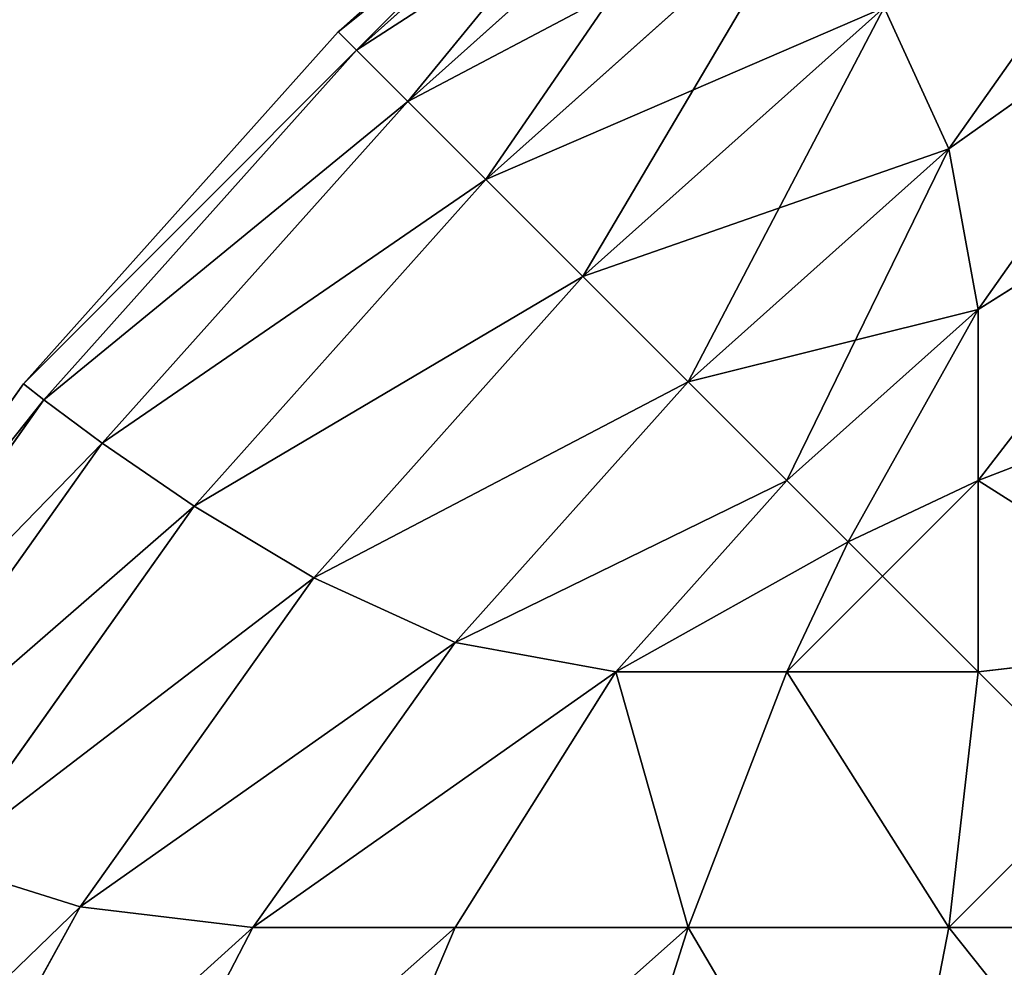
# Model space of a CAD drawing. Extents: x -7509 to 3982, y 423 to 6453.
# Drawn here: x 2584 to 2586, y 3048 to 3050 of the extents above; entities that cross this region are included whole.
import ezdxf

# ---------------------------------------------------------------- set-up
doc = ezdxf.new("R2010")
doc.units = 0
doc.header["$LTSCALE"] = 25.4
doc.layers.get('0').update_dxf_attribs({"color": 13, "linetype": 'CONTINUOUS'})

# ---------------------------------------------------------------- blocks, each defined once
blk = doc.blocks.new('GROUP_6')
at = {"color": 0}
for p, q in [((1395.7749, -54.1538, 2.8712), (1395.6212, -54.9442, 3.2067)), ((1395.7749, -54.1538, 2.8712), (1395.6212, -54.9442, 3.2067)), ((1395.7749, -54.1538, 1177.1288), (1395.6212, -54.9442, 1176.7933)), ((1395.7749, -54.1538, 1177.1288), (1395.6212, -54.9442, 1176.7933)), ((1396.4899, -54.1538, 3.5101), (1396.2402, -54.9442, 3.7598)), ((1396.4899, -54.1538, 3.5101), (1396.2402, -54.9442, 3.7598)), ((1396.4899, -54.1538, 1176.4899), (1396.2402, -54.9442, 1176.2402)), ((1396.4899, -54.1538, 1176.4899), (1396.2402, -54.9442, 1176.2402)), ((1397.1288, -54.1538, 4.2251), (1396.7933, -54.9442, 4.3788)), ((1397.1288, -54.1538, 4.2251), (1396.7933, -54.9442, 4.3788)), ((1397.1288, -54.1538, 1175.7749), (1396.7933, -54.9442, 1175.6212)), ((1397.1288, -54.1538, 1175.7749), (1396.7933, -54.9442, 1175.6212)), ((1397.6836, -54.1538, 5.007), (1397.2737, -54.9442, 5.0558)), ((1397.6836, -54.1538, 5.007), (1397.2737, -54.9442, 5.0558)), ((1397.6836, -54.1538, 1174.993), (1397.2737, -54.9442, 1174.9442)), ((1397.6836, -54.1538, 1174.993), (1397.2737, -54.9442, 1174.9442)), ((1397.6836, -54.993, 5.8462), (1398.1474, -54.1538, 5.8462)), ((1397.6836, -54.993, 5.8462), (1398.1474, -54.1538, 5.8462)), ((1398.1474, -54.1538, 1174.1538), (1397.6836, -54.993, 1174.1538)), ((1398.1474, -54.1538, 1174.1538), (1397.6836, -54.993, 1174.1538)), ((1395.6212, -54.9442, 3.2067), (1394.9442, -54.9442, 2.7263)), ((1395.6212, -54.9442, 3.2067), (1394.9442, -54.9442, 2.7263)), ((1394.9442, -54.9442, 1177.2737), (1395.6212, -54.9442, 1176.7933)), ((1394.9442, -54.9442, 1177.2737), (1395.6212, -54.9442, 1176.7933)), ((1395.6212, -54.9442, 3.2067), (1395.5514, -55.5514, 3.588)), ((1395.6212, -54.9442, 3.2067), (1395.5514, -55.5514, 3.588)), ((1395.6212, -54.9442, 1176.7933), (1395.5514, -55.5514, 1176.412)), ((1395.6212, -54.9442, 1176.7933), (1395.5514, -55.5514, 1176.412)), ((1396.2402, -54.9442, 3.7598), (1395.6212, -54.9442, 3.2067)), ((1396.2402, -54.9442, 3.7598), (1395.6212, -54.9442, 3.2067)), ((1395.6212, -54.9442, 1176.7933), (1396.2402, -54.9442, 1176.2402)), ((1395.6212, -54.9442, 1176.7933), (1396.2402, -54.9442, 1176.2402)), ((1396.2402, -54.9442, 3.7598), (1396.0059, -55.5514, 3.9941)), ((1396.2402, -54.9442, 3.7598), (1396.0059, -55.5514, 3.9941)), ((1396.2402, -54.9442, 1176.2402), (1396.0059, -55.5514, 1176.0059)), ((1396.2402, -54.9442, 1176.2402), (1396.0059, -55.5514, 1176.0059)), ((1396.7933, -54.9442, 4.3788), (1396.2402, -54.9442, 3.7598)), ((1396.7933, -54.9442, 4.3788), (1396.2402, -54.9442, 3.7598)), ((1396.2402, -54.9442, 1176.2402), (1396.7933, -54.9442, 1175.6212)), ((1396.2402, -54.9442, 1176.2402), (1396.7933, -54.9442, 1175.6212)), ((1396.7933, -54.9442, 4.3788), (1396.412, -55.5514, 4.4486)), ((1396.7933, -54.9442, 4.3788), (1396.412, -55.5514, 4.4486)), ((1396.7933, -54.9442, 1175.6212), (1396.412, -55.5514, 1175.5514)), ((1396.7933, -54.9442, 1175.6212), (1396.412, -55.5514, 1175.5514)), ((1396.7933, -55.6212, 5.0558), (1397.2737, -54.9442, 5.0558)), ((1397.2737, -54.9442, 5.0558), (1396.7933, -54.9442, 4.3788)), ((1397.2737, -54.9442, 5.0558), (1396.7933, -54.9442, 4.3788)), ((1396.7933, -55.6212, 5.0558), (1397.2737, -54.9442, 5.0558)), ((1397.2737, -54.9442, 1174.9442), (1396.7933, -55.6212, 1174.9442)), ((1397.2737, -54.9442, 1174.9442), (1396.7933, -55.6212, 1174.9442)), ((1396.7933, -54.9442, 1175.6212), (1397.2737, -54.9442, 1174.9442)), ((1396.7933, -54.9442, 1175.6212), (1397.2737, -54.9442, 1174.9442)), ((1397.6836, -54.993, 5.8462), (1397.2737, -54.9442, 5.0558)), ((1397.6836, -54.993, 5.8462), (1397.2737, -54.9442, 5.0558)), ((1397.6836, -54.993, 1174.1538), (1397.2737, -54.9442, 1174.9442)), ((1397.6836, -54.993, 1174.1538), (1397.2737, -54.9442, 1174.9442)), ((1397.1288, -55.7749, 5.8462), (1397.6836, -54.993, 5.8462)), ((1397.1288, -55.7749, 5.8462), (1397.6836, -54.993, 5.8462)), ((1397.6836, -54.993, 1174.1538), (1397.1288, -55.7749, 1174.1538)), ((1397.6836, -54.993, 1174.1538), (1397.1288, -55.7749, 1174.1538)), ((1398.0145, -55.0972, 6.7731), (1397.6836, -54.993, 5.8462)), ((1398.0145, -55.0972, 6.7731), (1397.6836, -54.993, 5.8462)), ((1398.0145, -55.0972, 1173.2269), (1397.6836, -54.993, 1174.1538)), ((1398.0145, -55.0972, 1173.2269), (1397.6836, -54.993, 1174.1538)), ((1397.413, -55.9451, 6.7731), (1398.0145, -55.0972, 6.7731)), ((1397.413, -55.9451, 6.7731), (1398.0145, -55.0972, 6.7731)), ((1398.0145, -55.0972, 1173.2269), (1397.413, -55.9451, 1173.2269)), ((1398.0145, -55.0972, 1173.2269), (1397.413, -55.9451, 1173.2269)), ((1397.6313, -56.0944, 7.7974), (1398.2611, -55.2067, 7.7974)), ((1397.6313, -56.0944, 7.7974), (1398.2611, -55.2067, 7.7974)), ((1398.2611, -55.2067, 1172.2026), (1397.6313, -56.0944, 1172.2026)), ((1398.2611, -55.2067, 1172.2026), (1397.6313, -56.0944, 1172.2026)), ((1397.77, -56.1972, 8.8839), (1398.4146, -55.2887, 8.8839)), ((1397.77, -56.1972, 8.8839), (1398.4146, -55.2887, 8.8839)), ((1398.4146, -55.2887, 1171.1161), (1397.77, -56.1972, 1171.1161)), ((1398.4146, -55.2887, 1171.1161), (1397.77, -56.1972, 1171.1161)), ((1398.4672, -55.3203, 1170), (1397.8183, -56.2349, 1170)), ((1397.8183, -56.2349, 10), (1398.4672, -55.3203, 10)), ((1397.8183, -56.2349, 10), (1398.4672, -55.3203, 10)), ((1398.4672, -55.3203, 1170), (1397.8183, -56.2349, 1170)), ((1394.9442, -55.6212, 3.2067), (1395.5514, -55.5514, 3.588)), ((1394.9442, -55.6212, 3.2067), (1395.5514, -55.5514, 3.588)), ((1394.9442, -55.6212, 1176.7933), (1395.5514, -55.5514, 1176.412)), ((1394.9442, -55.6212, 1176.7933), (1395.5514, -55.5514, 1176.412)), ((1395.5514, -55.5514, 3.588), (1395.5514, -56.0059, 3.9941)), ((1395.5514, -55.5514, 3.588), (1395.5514, -56.0059, 3.9941)), ((1396.0059, -55.5514, 3.9941), (1395.5514, -55.5514, 3.588)), ((1396.0059, -55.5514, 3.9941), (1395.5514, -55.5514, 3.588)), ((1395.5514, -56.0059, 1176.0059), (1395.5514, -55.5514, 1176.412)), ((1395.5514, -55.5514, 1176.412), (1396.0059, -55.5514, 1176.0059)), ((1395.5514, -56.0059, 1176.0059), (1395.5514, -55.5514, 1176.412)), ((1395.5514, -55.5514, 1176.412), (1396.0059, -55.5514, 1176.0059)), ((1396.0059, -55.5514, 3.9941), (1395.8602, -55.8602, 4.1398)), ((1396.0059, -55.5514, 3.9941), (1395.8602, -55.8602, 4.1398)), ((1396.0059, -55.5514, 1176.0059), (1395.8602, -55.8602, 1175.8602)), ((1396.0059, -55.5514, 1176.0059), (1395.8602, -55.8602, 1175.8602)), ((1396.0059, -56.0059, 4.4486), (1396.412, -55.5514, 4.4486)), ((1396.412, -55.5514, 4.4486), (1396.0059, -55.5514, 3.9941)), ((1396.0059, -56.0059, 4.4486), (1396.412, -55.5514, 4.4486)), ((1396.412, -55.5514, 4.4486), (1396.0059, -55.5514, 3.9941)), ((1396.412, -55.5514, 1175.5514), (1396.0059, -56.0059, 1175.5514)), ((1396.0059, -55.5514, 1176.0059), (1396.412, -55.5514, 1175.5514)), ((1396.412, -55.5514, 1175.5514), (1396.0059, -56.0059, 1175.5514)), ((1396.0059, -55.5514, 1176.0059), (1396.412, -55.5514, 1175.5514)), ((1396.7933, -55.6212, 5.0558), (1396.412, -55.5514, 4.4486)), ((1396.7933, -55.6212, 5.0558), (1396.412, -55.5514, 4.4486)), ((1396.7933, -55.6212, 1174.9442), (1396.412, -55.5514, 1175.5514)), ((1396.7933, -55.6212, 1174.9442), (1396.412, -55.5514, 1175.5514)), ((1396.2402, -56.2402, 5.0558), (1396.7933, -55.6212, 5.0558)), ((1396.2402, -56.2402, 5.0558), (1396.7933, -55.6212, 5.0558)), ((1396.7933, -55.6212, 1174.9442), (1396.2402, -56.2402, 1174.9442)), ((1396.7933, -55.6212, 1174.9442), (1396.2402, -56.2402, 1174.9442)), ((1397.1288, -55.7749, 5.8462), (1396.7933, -55.6212, 5.0558)), ((1397.1288, -55.7749, 5.8462), (1396.7933, -55.6212, 5.0558)), ((1397.1288, -55.7749, 1174.1538), (1396.7933, -55.6212, 1174.9442)), ((1397.1288, -55.7749, 1174.1538), (1396.7933, -55.6212, 1174.9442)), ((1396.4899, -56.4899, 5.8462), (1397.1288, -55.7749, 5.8462)), ((1396.4899, -56.4899, 5.8462), (1397.1288, -55.7749, 5.8462)), ((1397.1288, -55.7749, 1174.1538), (1396.4899, -56.4899, 1174.1538)), ((1397.1288, -55.7749, 1174.1538), (1396.4899, -56.4899, 1174.1538)), ((1397.413, -55.9451, 6.7731), (1397.1288, -55.7749, 5.8462)), ((1397.413, -55.9451, 6.7731), (1397.1288, -55.7749, 5.8462)), ((1397.413, -55.9451, 1173.2269), (1397.1288, -55.7749, 1174.1538)), ((1397.413, -55.9451, 1173.2269), (1397.1288, -55.7749, 1174.1538)), ((1395.5514, -56.0059, 3.9941), (1395.8602, -55.8602, 4.1398)), ((1395.5514, -56.0059, 3.9941), (1395.8602, -55.8602, 4.1398)), ((1395.5514, -56.0059, 1176.0059), (1395.8602, -55.8602, 1175.8602)), ((1395.5514, -56.0059, 1176.0059), (1395.8602, -55.8602, 1175.8602)), ((1396.0059, -56.0059, 4.4486), (1395.8602, -55.8602, 4.1398)), ((1396.0059, -56.0059, 4.4486), (1395.8602, -55.8602, 4.1398)), ((1396.0059, -56.0059, 1175.5514), (1395.8602, -55.8602, 1175.8602)), ((1396.0059, -56.0059, 1175.5514), (1395.8602, -55.8602, 1175.8602)), ((1396.7202, -56.7202, 6.7731), (1397.413, -55.9451, 6.7731)), ((1396.7202, -56.7202, 6.7731), (1397.413, -55.9451, 6.7731)), ((1397.413, -55.9451, 1173.2269), (1396.7202, -56.7202, 1173.2269)), ((1397.413, -55.9451, 1173.2269), (1396.7202, -56.7202, 1173.2269)), ((1397.6313, -56.0944, 7.7974), (1397.413, -55.9451, 6.7731)), ((1397.6313, -56.0944, 7.7974), (1397.413, -55.9451, 6.7731)), ((1397.6313, -56.0944, 1172.2026), (1397.413, -55.9451, 1173.2269)), ((1397.6313, -56.0944, 1172.2026), (1397.413, -55.9451, 1173.2269)), ((1394.9442, -56.2402, 3.7598), (1395.5514, -56.0059, 3.9941)), ((1394.9442, -56.2402, 3.7598), (1395.5514, -56.0059, 3.9941)), ((1394.9442, -56.2402, 1176.2402), (1395.5514, -56.0059, 1176.0059)), ((1394.9442, -56.2402, 1176.2402), (1395.5514, -56.0059, 1176.0059)), ((1395.5514, -56.412, 4.4486), (1396.0059, -56.0059, 4.4486)), ((1395.5514, -56.0059, 3.9941), (1395.5514, -56.412, 4.4486)), ((1395.5514, -56.412, 4.4486), (1396.0059, -56.0059, 4.4486)), ((1395.5514, -56.0059, 3.9941), (1395.5514, -56.412, 4.4486)), ((1395.5514, -56.412, 1175.5514), (1395.5514, -56.0059, 1176.0059)), ((1396.0059, -56.0059, 1175.5514), (1395.5514, -56.412, 1175.5514)), ((1395.5514, -56.412, 1175.5514), (1395.5514, -56.0059, 1176.0059)), ((1396.0059, -56.0059, 1175.5514), (1395.5514, -56.412, 1175.5514)), ((1396.2402, -56.2402, 5.0558), (1396.0059, -56.0059, 4.4486)), ((1396.2402, -56.2402, 5.0558), (1396.0059, -56.0059, 4.4486)), ((1396.2402, -56.2402, 1174.9442), (1396.0059, -56.0059, 1175.5514)), ((1396.2402, -56.2402, 1174.9442), (1396.0059, -56.0059, 1175.5514)), ((1396.906, -56.906, 7.7974), (1397.6313, -56.0944, 7.7974)), ((1396.906, -56.906, 7.7974), (1397.6313, -56.0944, 7.7974)), ((1397.6313, -56.0944, 1172.2026), (1396.906, -56.906, 1172.2026)), ((1397.6313, -56.0944, 1172.2026), (1396.906, -56.906, 1172.2026)), ((1397.77, -56.1972, 8.8839), (1397.6313, -56.0944, 7.7974)), ((1397.77, -56.1972, 8.8839), (1397.6313, -56.0944, 7.7974)), ((1397.77, -56.1972, 1171.1161), (1397.6313, -56.0944, 1172.2026)), ((1397.77, -56.1972, 1171.1161), (1397.6313, -56.0944, 1172.2026)), ((1397.0278, -57.0278, 8.8839), (1397.77, -56.1972, 8.8839)), ((1397.0278, -57.0278, 8.8839), (1397.77, -56.1972, 8.8839)), ((1397.77, -56.1972, 1171.1161), (1397.0278, -57.0278, 1171.1161)), ((1397.77, -56.1972, 1171.1161), (1397.0278, -57.0278, 1171.1161)), ((1397.8183, -56.2349, 10), (1397.77, -56.1972, 8.8839)), ((1397.8183, -56.2349, 10), (1397.77, -56.1972, 8.8839)), ((1397.8183, -56.2349, 1170), (1397.77, -56.1972, 1171.1161)), ((1397.8183, -56.2349, 1170), (1397.77, -56.1972, 1171.1161)), ((1395.6212, -56.7933, 5.0558), (1396.2402, -56.2402, 5.0558)), ((1395.6212, -56.7933, 5.0558), (1396.2402, -56.2402, 5.0558)), ((1396.2402, -56.2402, 1174.9442), (1395.6212, -56.7933, 1174.9442)), ((1396.2402, -56.2402, 1174.9442), (1395.6212, -56.7933, 1174.9442)), ((1396.4899, -56.4899, 5.8462), (1396.2402, -56.2402, 5.0558)), ((1396.4899, -56.4899, 5.8462), (1396.2402, -56.2402, 5.0558)), ((1396.4899, -56.4899, 1174.1538), (1396.2402, -56.2402, 1174.9442)), ((1396.4899, -56.4899, 1174.1538), (1396.2402, -56.2402, 1174.9442)), ((1397.8183, -56.2349, 1170), (1397.0711, -57.0711, 1170)), ((1397.0711, -57.0711, 10), (1397.8183, -56.2349, 10)), ((1397.0711, -57.0711, 10), (1397.8183, -56.2349, 10)), ((1397.8183, -56.2349, 1170), (1397.0711, -57.0711, 1170)), ((1397.8183, -56.2349, 10), (1397.8183, -56.2349, 1170)), ((1397.8183, -56.2349, 10), (1397.8183, -56.2349, 1170)), ((1394.9442, -56.7933, 4.3788), (1395.5514, -56.412, 4.4486)), ((1394.9442, -56.7933, 4.3788), (1395.5514, -56.412, 4.4486)), ((1394.9442, -56.7933, 1175.6212), (1395.5514, -56.412, 1175.5514)), ((1394.9442, -56.7933, 1175.6212), (1395.5514, -56.412, 1175.5514)), ((1395.6212, -56.7933, 5.0558), (1395.5514, -56.412, 4.4486)), ((1395.6212, -56.7933, 5.0558), (1395.5514, -56.412, 4.4486)), ((1395.6212, -56.7933, 1174.9442), (1395.5514, -56.412, 1175.5514)), ((1395.6212, -56.7933, 1174.9442), (1395.5514, -56.412, 1175.5514)), ((1395.7749, -57.1288, 5.8462), (1396.4899, -56.4899, 5.8462)), ((1395.7749, -57.1288, 5.8462), (1396.4899, -56.4899, 5.8462)), ((1396.4899, -56.4899, 1174.1538), (1395.7749, -57.1288, 1174.1538)), ((1396.4899, -56.4899, 1174.1538), (1395.7749, -57.1288, 1174.1538)), ((1396.7202, -56.7202, 6.7731), (1396.4899, -56.4899, 5.8462)), ((1396.7202, -56.7202, 6.7731), (1396.4899, -56.4899, 5.8462)), ((1396.7202, -56.7202, 1173.2269), (1396.4899, -56.4899, 1174.1538)), ((1396.7202, -56.7202, 1173.2269), (1396.4899, -56.4899, 1174.1538)), ((1395.9451, -57.413, 6.7731), (1396.7202, -56.7202, 6.7731)), ((1395.9451, -57.413, 6.7731), (1396.7202, -56.7202, 6.7731)), ((1396.7202, -56.7202, 1173.2269), (1395.9451, -57.413, 1173.2269)), ((1396.7202, -56.7202, 1173.2269), (1395.9451, -57.413, 1173.2269)), ((1396.906, -56.906, 7.7974), (1396.7202, -56.7202, 6.7731)), ((1396.906, -56.906, 7.7974), (1396.7202, -56.7202, 6.7731)), ((1396.906, -56.906, 1172.2026), (1396.7202, -56.7202, 1173.2269)), ((1396.906, -56.906, 1172.2026), (1396.7202, -56.7202, 1173.2269)), ((1394.9442, -57.2737, 5.0558), (1395.6212, -56.7933, 5.0558)), ((1394.9442, -57.2737, 5.0558), (1395.6212, -56.7933, 5.0558)), ((1395.6212, -56.7933, 1174.9442), (1394.9442, -57.2737, 1174.9442)), ((1395.6212, -56.7933, 1174.9442), (1394.9442, -57.2737, 1174.9442)), ((1395.7749, -57.1288, 5.8462), (1395.6212, -56.7933, 5.0558)), ((1395.7749, -57.1288, 5.8462), (1395.6212, -56.7933, 5.0558)), ((1395.7749, -57.1288, 1174.1538), (1395.6212, -56.7933, 1174.9442)), ((1395.7749, -57.1288, 1174.1538), (1395.6212, -56.7933, 1174.9442)), ((1396.0944, -57.6313, 7.7974), (1396.906, -56.906, 7.7974)), ((1396.0944, -57.6313, 7.7974), (1396.906, -56.906, 7.7974)), ((1396.906, -56.906, 1172.2026), (1396.0944, -57.6313, 1172.2026)), ((1396.906, -56.906, 1172.2026), (1396.0944, -57.6313, 1172.2026)), ((1397.0278, -57.0278, 8.8839), (1396.906, -56.906, 7.7974)), ((1397.0278, -57.0278, 8.8839), (1396.906, -56.906, 7.7974)), ((1397.0278, -57.0278, 1171.1161), (1396.906, -56.906, 1172.2026)), ((1397.0278, -57.0278, 1171.1161), (1396.906, -56.906, 1172.2026)), ((1396.1972, -57.77, 8.8839), (1397.0278, -57.0278, 8.8839)), ((1396.1972, -57.77, 8.8839), (1397.0278, -57.0278, 8.8839)), ((1397.0278, -57.0278, 1171.1161), (1396.1972, -57.77, 1171.1161)), ((1397.0278, -57.0278, 1171.1161), (1396.1972, -57.77, 1171.1161)), ((1397.0711, -57.0711, 10), (1397.0278, -57.0278, 8.8839)), ((1397.0711, -57.0711, 10), (1397.0278, -57.0278, 8.8839)), ((1397.0711, -57.0711, 1170), (1397.0278, -57.0278, 1171.1161)), ((1397.0711, -57.0711, 1170), (1397.0278, -57.0278, 1171.1161)), ((1397.0711, -57.0711, 1170), (1396.2349, -57.8183, 1170)), ((1396.2349, -57.8183, 10), (1397.0711, -57.0711, 10)), ((1396.2349, -57.8183, 10), (1397.0711, -57.0711, 10)), ((1397.0711, -57.0711, 1170), (1396.2349, -57.8183, 1170)), ((1397.0711, -57.0711, 10), (1397.0711, -57.0711, 1170)), ((1397.0711, -57.0711, 10), (1397.0711, -57.0711, 1170))]:
    blk.add_line(p, q, dxfattribs=at)
mesh = blk.add_polyface(dxfattribs=at)
corners = [(1394.993, -54.1538, 2.3164), (1395.6212, -54.9442, 3.2067), (1394.9442, -54.9442, 2.7263), (1395.7749, -54.1538, 2.8712)]
mesh.append_faces([[corners[k] for k in face] for face in [(0, 1, 2), (1, 0, 3)]], dxfattribs={"vtx0": -1, "color": 0})
mesh = blk.add_polyface(dxfattribs=at)
corners = [(1395.6212, -54.9442, 1176.7933), (1394.993, -54.1538, 1177.6836), (1394.9442, -54.9442, 1177.2737), (1395.7749, -54.1538, 1177.1288)]
mesh.append_faces([[corners[k] for k in face] for face in [(0, 1, 2), (1, 0, 3)]], dxfattribs={"vtx0": -1, "color": 0})
mesh = blk.add_polyface(dxfattribs=at)
corners = [(1395.7749, -54.1538, 2.8712), (1396.2402, -54.9442, 3.7598), (1395.6212, -54.9442, 3.2067), (1396.4899, -54.1538, 3.5101)]
mesh.append_faces([[corners[k] for k in face] for face in [(0, 1, 2), (1, 0, 3)]], dxfattribs={"vtx0": -1, "color": 0})
mesh = blk.add_polyface(dxfattribs=at)
corners = [(1396.2402, -54.9442, 1176.2402), (1395.7749, -54.1538, 1177.1288), (1395.6212, -54.9442, 1176.7933), (1396.4899, -54.1538, 1176.4899)]
mesh.append_faces([[corners[k] for k in face] for face in [(0, 1, 2), (1, 0, 3)]], dxfattribs={"vtx0": -1, "color": 0})
mesh = blk.add_polyface(dxfattribs=at)
corners = [(1396.2402, -54.9442, 3.7598), (1397.1288, -54.1538, 4.2251), (1396.7933, -54.9442, 4.3788), (1396.4899, -54.1538, 3.5101)]
mesh.append_faces([[corners[k] for k in face] for face in [(0, 1, 2), (1, 0, 3)]], dxfattribs={"vtx0": -1, "color": 0})
mesh = blk.add_polyface(dxfattribs=at)
corners = [(1397.1288, -54.1538, 1175.7749), (1396.2402, -54.9442, 1176.2402), (1396.7933, -54.9442, 1175.6212), (1396.4899, -54.1538, 1176.4899)]
mesh.append_faces([[corners[k] for k in face] for face in [(0, 1, 2), (1, 0, 3)]], dxfattribs={"vtx0": -1, "color": 0})
mesh = blk.add_polyface(dxfattribs=at)
corners = [(1396.7933, -54.9442, 4.3788), (1397.6836, -54.1538, 5.007), (1397.2737, -54.9442, 5.0558), (1397.1288, -54.1538, 4.2251)]
mesh.append_faces([[corners[k] for k in face] for face in [(0, 1, 2), (1, 0, 3)]], dxfattribs={"vtx0": -1, "color": 0})
mesh = blk.add_polyface(dxfattribs=at)
corners = [(1397.6836, -54.1538, 1174.993), (1396.7933, -54.9442, 1175.6212), (1397.2737, -54.9442, 1174.9442), (1397.1288, -54.1538, 1175.7749)]
mesh.append_faces([[corners[k] for k in face] for face in [(0, 1, 2), (1, 0, 3)]], dxfattribs={"vtx0": -1, "color": 0})
mesh = blk.add_polyface(dxfattribs=at)
corners = [(1397.2737, -54.9442, 5.0558), (1398.1474, -54.1538, 5.8462), (1397.6836, -54.993, 5.8462), (1397.6836, -54.1538, 5.007)]
mesh.append_faces([[corners[k] for k in face] for face in [(0, 1, 2), (1, 0, 3)]], dxfattribs={"vtx0": -1, "color": 0})
mesh = blk.add_polyface(dxfattribs=at)
corners = [(1398.1474, -54.1538, 1174.1538), (1397.2737, -54.9442, 1174.9442), (1397.6836, -54.993, 1174.1538), (1397.6836, -54.1538, 1174.993)]
mesh.append_faces([[corners[k] for k in face] for face in [(0, 1, 2), (1, 0, 3)]], dxfattribs={"vtx0": -1, "color": 0})
mesh = blk.add_polyface(dxfattribs=at)
corners = [(1397.6836, -54.993, 5.8462), (1398.5174, -54.1874, 6.7731), (1398.0145, -55.0972, 6.7731), (1398.1474, -54.1538, 5.8462)]
mesh.append_faces([[corners[k] for k in face] for face in [(0, 1, 2), (1, 0, 3)]], dxfattribs={"vtx0": -1, "color": 0})
mesh = blk.add_polyface(dxfattribs=at)
corners = [(1398.5174, -54.1874, 1173.2269), (1397.6836, -54.993, 1174.1538), (1398.0145, -55.0972, 1173.2269), (1398.1474, -54.1538, 1174.1538)]
mesh.append_faces([[corners[k] for k in face] for face in [(0, 1, 2), (1, 0, 3)]], dxfattribs={"vtx0": -1, "color": 0})
mesh = blk.add_polyface(dxfattribs=at)
corners = [(1395.6212, -54.9442, 3.2067), (1394.9442, -55.6212, 3.2067), (1394.9442, -54.9442, 2.7263), (1395.5514, -55.5514, 3.588)]
mesh.append_faces([[corners[k] for k in face] for face in [(0, 1, 2), (1, 0, 3)]], dxfattribs={"vtx0": -1, "color": 0})
mesh = blk.add_polyface(dxfattribs=at)
corners = [(1395.5514, -55.5514, 1176.412), (1394.9442, -54.9442, 1177.2737), (1394.9442, -55.6212, 1176.7933), (1395.6212, -54.9442, 1176.7933)]
mesh.append_faces([[corners[k] for k in face] for face in [(0, 1, 2), (1, 0, 3)]], dxfattribs={"vtx0": -1, "color": 0})
mesh = blk.add_polyface(dxfattribs=at)
corners = [(1395.6212, -54.9442, 3.2067), (1396.0059, -55.5514, 3.9941), (1395.5514, -55.5514, 3.588), (1396.2402, -54.9442, 3.7598)]
mesh.append_faces([[corners[k] for k in face] for face in [(0, 1, 2), (1, 0, 3)]], dxfattribs={"vtx0": -1, "color": 0})
mesh = blk.add_polyface(dxfattribs=at)
corners = [(1396.0059, -55.5514, 1176.0059), (1395.6212, -54.9442, 1176.7933), (1395.5514, -55.5514, 1176.412), (1396.2402, -54.9442, 1176.2402)]
mesh.append_faces([[corners[k] for k in face] for face in [(0, 1, 2), (1, 0, 3)]], dxfattribs={"vtx0": -1, "color": 0})
mesh = blk.add_polyface(dxfattribs=at)
corners = [(1396.2402, -54.9442, 3.7598), (1396.412, -55.5514, 4.4486), (1396.0059, -55.5514, 3.9941), (1396.7933, -54.9442, 4.3788)]
mesh.append_faces([[corners[k] for k in face] for face in [(0, 1, 2), (1, 0, 3)]], dxfattribs={"vtx0": -1, "color": 0})
mesh = blk.add_polyface(dxfattribs=at)
corners = [(1396.412, -55.5514, 1175.5514), (1396.2402, -54.9442, 1176.2402), (1396.0059, -55.5514, 1176.0059), (1396.7933, -54.9442, 1175.6212)]
mesh.append_faces([[corners[k] for k in face] for face in [(0, 1, 2), (1, 0, 3)]], dxfattribs={"vtx0": -1, "color": 0})
mesh = blk.add_polyface(dxfattribs=at)
corners = [(1396.412, -55.5514, 4.4486), (1397.2737, -54.9442, 5.0558), (1396.7933, -55.6212, 5.0558), (1396.7933, -54.9442, 4.3788)]
mesh.append_faces([[corners[k] for k in face] for face in [(0, 1, 2), (1, 0, 3)]], dxfattribs={"vtx0": -1, "color": 0})
mesh = blk.add_polyface(dxfattribs=at)
corners = [(1397.2737, -54.9442, 1174.9442), (1396.412, -55.5514, 1175.5514), (1396.7933, -55.6212, 1174.9442), (1396.7933, -54.9442, 1175.6212)]
mesh.append_faces([[corners[k] for k in face] for face in [(0, 1, 2), (1, 0, 3)]], dxfattribs={"vtx0": -1, "color": 0})
mesh = blk.add_polyface(dxfattribs=at)
corners = [(1396.7933, -55.6212, 5.0558), (1397.6836, -54.993, 5.8462), (1397.1288, -55.7749, 5.8462), (1397.2737, -54.9442, 5.0558)]
mesh.append_faces([[corners[k] for k in face] for face in [(0, 1, 2), (1, 0, 3)]], dxfattribs={"vtx0": -1, "color": 0})
mesh = blk.add_polyface(dxfattribs=at)
corners = [(1397.6836, -54.993, 1174.1538), (1396.7933, -55.6212, 1174.9442), (1397.1288, -55.7749, 1174.1538), (1397.2737, -54.9442, 1174.9442)]
mesh.append_faces([[corners[k] for k in face] for face in [(0, 1, 2), (1, 0, 3)]], dxfattribs={"vtx0": -1, "color": 0})
mesh = blk.add_polyface(dxfattribs=at)
corners = [(1397.1288, -55.7749, 5.8462), (1398.0145, -55.0972, 6.7731), (1397.413, -55.9451, 6.7731), (1397.6836, -54.993, 5.8462)]
mesh.append_faces([[corners[k] for k in face] for face in [(0, 1, 2), (1, 0, 3)]], dxfattribs={"vtx0": -1, "color": 0})
mesh = blk.add_polyface(dxfattribs=at)
corners = [(1398.0145, -55.0972, 1173.2269), (1397.1288, -55.7749, 1174.1538), (1397.413, -55.9451, 1173.2269), (1397.6836, -54.993, 1174.1538)]
mesh.append_faces([[corners[k] for k in face] for face in [(0, 1, 2), (1, 0, 3)]], dxfattribs={"vtx0": -1, "color": 0})
mesh = blk.add_polyface(dxfattribs=at)
corners = [(1397.413, -55.9451, 6.7731), (1398.2611, -55.2067, 7.7974), (1397.6313, -56.0944, 7.7974), (1398.0145, -55.0972, 6.7731)]
mesh.append_faces([[corners[k] for k in face] for face in [(0, 1, 2), (1, 0, 3)]], dxfattribs={"vtx0": -1, "color": 0})
mesh = blk.add_polyface(dxfattribs=at)
corners = [(1398.2611, -55.2067, 1172.2026), (1397.413, -55.9451, 1173.2269), (1397.6313, -56.0944, 1172.2026), (1398.0145, -55.0972, 1173.2269)]
mesh.append_faces([[corners[k] for k in face] for face in [(0, 1, 2), (1, 0, 3)]], dxfattribs={"vtx0": -1, "color": 0})
mesh = blk.add_polyface(dxfattribs=at)
corners = [(1397.6313, -56.0944, 7.7974), (1398.4146, -55.2887, 8.8839), (1397.77, -56.1972, 8.8839), (1398.2611, -55.2067, 7.7974)]
mesh.append_faces([[corners[k] for k in face] for face in [(0, 1, 2), (1, 0, 3)]], dxfattribs={"vtx0": -1, "color": 0})
mesh = blk.add_polyface(dxfattribs=at)
corners = [(1398.4146, -55.2887, 1171.1161), (1397.6313, -56.0944, 1172.2026), (1397.77, -56.1972, 1171.1161), (1398.2611, -55.2067, 1172.2026)]
mesh.append_faces([[corners[k] for k in face] for face in [(0, 1, 2), (1, 0, 3)]], dxfattribs={"vtx0": -1, "color": 0})
mesh = blk.add_polyface(dxfattribs=at)
corners = [(1397.77, -56.1972, 8.8839), (1398.4672, -55.3203, 10), (1397.8183, -56.2349, 10), (1398.4146, -55.2887, 8.8839)]
mesh.append_faces([[corners[k] for k in face] for face in [(0, 1, 2), (1, 0, 3)]], dxfattribs={"vtx0": -1, "color": 0})
mesh = blk.add_polyface(dxfattribs=at)
corners = [(1398.4672, -55.3203, 1170), (1397.77, -56.1972, 1171.1161), (1397.8183, -56.2349, 1170), (1398.4146, -55.2887, 1171.1161)]
mesh.append_faces([[corners[k] for k in face] for face in [(0, 1, 2), (1, 0, 3)]], dxfattribs={"vtx0": -1, "color": 0})
mesh = blk.add_polyface(dxfattribs=at)
corners = [(1398.4672, -55.3203, 10), (1397.8183, -56.2349, 1170), (1397.8183, -56.2349, 10), (1398.4672, -55.3203, 1170)]
mesh.append_faces([[corners[k] for k in face] for face in [(0, 1, 2), (1, 0, 3)]], dxfattribs={"vtx0": -1, "color": 0})
mesh = blk.add_polyface(dxfattribs=at)
corners = [(1394.9442, -55.6212, 3.2067), (1395.5514, -56.0059, 3.9941), (1394.9442, -56.2402, 3.7598), (1395.5514, -55.5514, 3.588)]
mesh.append_faces([[corners[k] for k in face] for face in [(0, 1, 2), (1, 0, 3)]], dxfattribs={"vtx0": -1, "color": 0})
mesh = blk.add_polyface(dxfattribs=at)
corners = [(1395.5514, -56.0059, 1176.0059), (1394.9442, -55.6212, 1176.7933), (1394.9442, -56.2402, 1176.2402), (1395.5514, -55.5514, 1176.412)]
mesh.append_faces([[corners[k] for k in face] for face in [(0, 1, 2), (1, 0, 3)]], dxfattribs={"vtx0": -1, "color": 0})
mesh = blk.add_polyface(dxfattribs=at)
corners = [(1396.0059, -55.5514, 3.9941), (1395.5514, -56.0059, 3.9941), (1395.5514, -55.5514, 3.588), (1395.8602, -55.8602, 4.1398)]
mesh.append_faces([[corners[k] for k in face] for face in [(0, 1, 2), (1, 0, 3)]], dxfattribs={"vtx0": -1, "color": 0})
mesh = blk.add_polyface(dxfattribs=at)
corners = [(1395.8602, -55.8602, 1175.8602), (1395.5514, -55.5514, 1176.412), (1395.5514, -56.0059, 1176.0059), (1396.0059, -55.5514, 1176.0059)]
mesh.append_faces([[corners[k] for k in face] for face in [(0, 1, 2), (1, 0, 3)]], dxfattribs={"vtx0": -1, "color": 0})
mesh = blk.add_polyface(dxfattribs=at)
corners = [(1395.8602, -55.8602, 4.1398), (1396.412, -55.5514, 4.4486), (1396.0059, -56.0059, 4.4486), (1396.0059, -55.5514, 3.9941)]
mesh.append_faces([[corners[k] for k in face] for face in [(0, 1, 2), (1, 0, 3)]], dxfattribs={"vtx0": -1, "color": 0})
mesh = blk.add_polyface(dxfattribs=at)
corners = [(1396.412, -55.5514, 1175.5514), (1395.8602, -55.8602, 1175.8602), (1396.0059, -56.0059, 1175.5514), (1396.0059, -55.5514, 1176.0059)]
mesh.append_faces([[corners[k] for k in face] for face in [(0, 1, 2), (1, 0, 3)]], dxfattribs={"vtx0": -1, "color": 0})
mesh = blk.add_polyface(dxfattribs=at)
corners = [(1396.0059, -56.0059, 4.4486), (1396.7933, -55.6212, 5.0558), (1396.2402, -56.2402, 5.0558), (1396.412, -55.5514, 4.4486)]
mesh.append_faces([[corners[k] for k in face] for face in [(0, 1, 2), (1, 0, 3)]], dxfattribs={"vtx0": -1, "color": 0})
mesh = blk.add_polyface(dxfattribs=at)
corners = [(1396.7933, -55.6212, 1174.9442), (1396.0059, -56.0059, 1175.5514), (1396.2402, -56.2402, 1174.9442), (1396.412, -55.5514, 1175.5514)]
mesh.append_faces([[corners[k] for k in face] for face in [(0, 1, 2), (1, 0, 3)]], dxfattribs={"vtx0": -1, "color": 0})
mesh = blk.add_polyface(dxfattribs=at)
corners = [(1396.2402, -56.2402, 5.0558), (1397.1288, -55.7749, 5.8462), (1396.4899, -56.4899, 5.8462), (1396.7933, -55.6212, 5.0558)]
mesh.append_faces([[corners[k] for k in face] for face in [(0, 1, 2), (1, 0, 3)]], dxfattribs={"vtx0": -1, "color": 0})
mesh = blk.add_polyface(dxfattribs=at)
corners = [(1397.1288, -55.7749, 1174.1538), (1396.2402, -56.2402, 1174.9442), (1396.4899, -56.4899, 1174.1538), (1396.7933, -55.6212, 1174.9442)]
mesh.append_faces([[corners[k] for k in face] for face in [(0, 1, 2), (1, 0, 3)]], dxfattribs={"vtx0": -1, "color": 0})
mesh = blk.add_polyface(dxfattribs=at)
corners = [(1396.4899, -56.4899, 5.8462), (1397.413, -55.9451, 6.7731), (1396.7202, -56.7202, 6.7731), (1397.1288, -55.7749, 5.8462)]
mesh.append_faces([[corners[k] for k in face] for face in [(0, 1, 2), (1, 0, 3)]], dxfattribs={"vtx0": -1, "color": 0})
mesh = blk.add_polyface(dxfattribs=at)
corners = [(1397.413, -55.9451, 1173.2269), (1396.4899, -56.4899, 1174.1538), (1396.7202, -56.7202, 1173.2269), (1397.1288, -55.7749, 1174.1538)]
mesh.append_faces([[corners[k] for k in face] for face in [(0, 1, 2), (1, 0, 3)]], dxfattribs={"vtx0": -1, "color": 0})
mesh = blk.add_polyface(dxfattribs=at)
corners = [(1395.8602, -55.8602, 4.1398), (1395.5514, -56.412, 4.4486), (1395.5514, -56.0059, 3.9941), (1396.0059, -56.0059, 4.4486)]
mesh.append_faces([[corners[k] for k in face] for face in [(0, 1, 2), (1, 0, 3)]], dxfattribs={"vtx0": -1, "color": 0})
mesh = blk.add_polyface(dxfattribs=at)
corners = [(1395.8602, -55.8602, 1175.8602), (1395.5514, -56.412, 1175.5514), (1396.0059, -56.0059, 1175.5514), (1395.5514, -56.0059, 1176.0059)]
mesh.append_faces([[corners[k] for k in face] for face in [(0, 1, 2), (1, 0, 3)]], dxfattribs={"vtx0": -1, "color": 0})
mesh = blk.add_polyface(dxfattribs=at)
corners = [(1396.7202, -56.7202, 6.7731), (1397.6313, -56.0944, 7.7974), (1396.906, -56.906, 7.7974), (1397.413, -55.9451, 6.7731)]
mesh.append_faces([[corners[k] for k in face] for face in [(0, 1, 2), (1, 0, 3)]], dxfattribs={"vtx0": -1, "color": 0})
mesh = blk.add_polyface(dxfattribs=at)
corners = [(1397.6313, -56.0944, 1172.2026), (1396.7202, -56.7202, 1173.2269), (1396.906, -56.906, 1172.2026), (1397.413, -55.9451, 1173.2269)]
mesh.append_faces([[corners[k] for k in face] for face in [(0, 1, 2), (1, 0, 3)]], dxfattribs={"vtx0": -1, "color": 0})
mesh = blk.add_polyface(dxfattribs=at)
corners = [(1395.5514, -56.0059, 3.9941), (1394.9442, -56.7933, 4.3788), (1394.9442, -56.2402, 3.7598), (1395.5514, -56.412, 4.4486)]
mesh.append_faces([[corners[k] for k in face] for face in [(0, 1, 2), (1, 0, 3)]], dxfattribs={"vtx0": -1, "color": 0})
mesh = blk.add_polyface(dxfattribs=at)
corners = [(1395.5514, -56.0059, 1176.0059), (1394.9442, -56.7933, 1175.6212), (1395.5514, -56.412, 1175.5514), (1394.9442, -56.2402, 1176.2402)]
mesh.append_faces([[corners[k] for k in face] for face in [(0, 1, 2), (1, 0, 3)]], dxfattribs={"vtx0": -1, "color": 0})
mesh = blk.add_polyface(dxfattribs=at)
corners = [(1396.2402, -56.2402, 5.0558), (1395.5514, -56.412, 4.4486), (1396.0059, -56.0059, 4.4486), (1395.6212, -56.7933, 5.0558)]
mesh.append_faces([[corners[k] for k in face] for face in [(0, 1, 2), (1, 0, 3)]], dxfattribs={"vtx0": -1, "color": 0})
mesh = blk.add_polyface(dxfattribs=at)
corners = [(1396.0059, -56.0059, 1175.5514), (1395.6212, -56.7933, 1174.9442), (1396.2402, -56.2402, 1174.9442), (1395.5514, -56.412, 1175.5514)]
mesh.append_faces([[corners[k] for k in face] for face in [(0, 1, 2), (1, 0, 3)]], dxfattribs={"vtx0": -1, "color": 0})
mesh = blk.add_polyface(dxfattribs=at)
corners = [(1396.906, -56.906, 7.7974), (1397.77, -56.1972, 8.8839), (1397.0278, -57.0278, 8.8839), (1397.6313, -56.0944, 7.7974)]
mesh.append_faces([[corners[k] for k in face] for face in [(0, 1, 2), (1, 0, 3)]], dxfattribs={"vtx0": -1, "color": 0})
mesh = blk.add_polyface(dxfattribs=at)
corners = [(1397.77, -56.1972, 1171.1161), (1396.906, -56.906, 1172.2026), (1397.0278, -57.0278, 1171.1161), (1397.6313, -56.0944, 1172.2026)]
mesh.append_faces([[corners[k] for k in face] for face in [(0, 1, 2), (1, 0, 3)]], dxfattribs={"vtx0": -1, "color": 0})
mesh = blk.add_polyface(dxfattribs=at)
corners = [(1397.0278, -57.0278, 8.8839), (1397.8183, -56.2349, 10), (1397.0711, -57.0711, 10), (1397.77, -56.1972, 8.8839)]
mesh.append_faces([[corners[k] for k in face] for face in [(0, 1, 2), (1, 0, 3)]], dxfattribs={"vtx0": -1, "color": 0})
mesh = blk.add_polyface(dxfattribs=at)
corners = [(1397.8183, -56.2349, 1170), (1397.0278, -57.0278, 1171.1161), (1397.0711, -57.0711, 1170), (1397.77, -56.1972, 1171.1161)]
mesh.append_faces([[corners[k] for k in face] for face in [(0, 1, 2), (1, 0, 3)]], dxfattribs={"vtx0": -1, "color": 0})
mesh = blk.add_polyface(dxfattribs=at)
corners = [(1396.4899, -56.4899, 5.8462), (1395.6212, -56.7933, 5.0558), (1396.2402, -56.2402, 5.0558), (1395.7749, -57.1288, 5.8462)]
mesh.append_faces([[corners[k] for k in face] for face in [(0, 1, 2), (1, 0, 3)]], dxfattribs={"vtx0": -1, "color": 0})
mesh = blk.add_polyface(dxfattribs=at)
corners = [(1396.2402, -56.2402, 1174.9442), (1395.7749, -57.1288, 1174.1538), (1396.4899, -56.4899, 1174.1538), (1395.6212, -56.7933, 1174.9442)]
mesh.append_faces([[corners[k] for k in face] for face in [(0, 1, 2), (1, 0, 3)]], dxfattribs={"vtx0": -1, "color": 0})
mesh = blk.add_polyface(dxfattribs=at)
corners = [(1397.8183, -56.2349, 10), (1397.0711, -57.0711, 1170), (1397.0711, -57.0711, 10), (1397.8183, -56.2349, 1170)]
mesh.append_faces([[corners[k] for k in face] for face in [(0, 1, 2), (1, 0, 3)]], dxfattribs={"vtx0": -1, "color": 0})
mesh = blk.add_polyface(dxfattribs=at)
corners = [(1395.5514, -56.412, 4.4486), (1394.9442, -57.2737, 5.0558), (1394.9442, -56.7933, 4.3788), (1395.6212, -56.7933, 5.0558)]
mesh.append_faces([[corners[k] for k in face] for face in [(0, 1, 2), (1, 0, 3)]], dxfattribs={"vtx0": -1, "color": 0})
mesh = blk.add_polyface(dxfattribs=at)
corners = [(1395.5514, -56.412, 1175.5514), (1394.9442, -57.2737, 1174.9442), (1395.6212, -56.7933, 1174.9442), (1394.9442, -56.7933, 1175.6212)]
mesh.append_faces([[corners[k] for k in face] for face in [(0, 1, 2), (1, 0, 3)]], dxfattribs={"vtx0": -1, "color": 0})
mesh = blk.add_polyface(dxfattribs=at)
corners = [(1396.7202, -56.7202, 6.7731), (1395.7749, -57.1288, 5.8462), (1396.4899, -56.4899, 5.8462), (1395.9451, -57.413, 6.7731)]
mesh.append_faces([[corners[k] for k in face] for face in [(0, 1, 2), (1, 0, 3)]], dxfattribs={"vtx0": -1, "color": 0})
mesh = blk.add_polyface(dxfattribs=at)
corners = [(1396.4899, -56.4899, 1174.1538), (1395.9451, -57.413, 1173.2269), (1396.7202, -56.7202, 1173.2269), (1395.7749, -57.1288, 1174.1538)]
mesh.append_faces([[corners[k] for k in face] for face in [(0, 1, 2), (1, 0, 3)]], dxfattribs={"vtx0": -1, "color": 0})
mesh = blk.add_polyface(dxfattribs=at)
corners = [(1396.906, -56.906, 7.7974), (1395.9451, -57.413, 6.7731), (1396.7202, -56.7202, 6.7731), (1396.0944, -57.6313, 7.7974)]
mesh.append_faces([[corners[k] for k in face] for face in [(0, 1, 2), (1, 0, 3)]], dxfattribs={"vtx0": -1, "color": 0})
mesh = blk.add_polyface(dxfattribs=at)
corners = [(1396.7202, -56.7202, 1173.2269), (1396.0944, -57.6313, 1172.2026), (1396.906, -56.906, 1172.2026), (1395.9451, -57.413, 1173.2269)]
mesh.append_faces([[corners[k] for k in face] for face in [(0, 1, 2), (1, 0, 3)]], dxfattribs={"vtx0": -1, "color": 0})
mesh = blk.add_polyface(dxfattribs=at)
corners = [(1395.7749, -57.1288, 5.8462), (1394.9442, -57.2737, 5.0558), (1395.6212, -56.7933, 5.0558), (1394.993, -57.6836, 5.8462)]
mesh.append_faces([[corners[k] for k in face] for face in [(0, 1, 2), (1, 0, 3)]], dxfattribs={"vtx0": -1, "color": 0})
mesh = blk.add_polyface(dxfattribs=at)
corners = [(1395.6212, -56.7933, 1174.9442), (1394.993, -57.6836, 1174.1538), (1395.7749, -57.1288, 1174.1538), (1394.9442, -57.2737, 1174.9442)]
mesh.append_faces([[corners[k] for k in face] for face in [(0, 1, 2), (1, 0, 3)]], dxfattribs={"vtx0": -1, "color": 0})
mesh = blk.add_polyface(dxfattribs=at)
corners = [(1397.0278, -57.0278, 8.8839), (1396.0944, -57.6313, 7.7974), (1396.906, -56.906, 7.7974), (1396.1972, -57.77, 8.8839)]
mesh.append_faces([[corners[k] for k in face] for face in [(0, 1, 2), (1, 0, 3)]], dxfattribs={"vtx0": -1, "color": 0})
mesh = blk.add_polyface(dxfattribs=at)
corners = [(1396.906, -56.906, 1172.2026), (1396.1972, -57.77, 1171.1161), (1397.0278, -57.0278, 1171.1161), (1396.0944, -57.6313, 1172.2026)]
mesh.append_faces([[corners[k] for k in face] for face in [(0, 1, 2), (1, 0, 3)]], dxfattribs={"vtx0": -1, "color": 0})
mesh = blk.add_polyface(dxfattribs=at)
corners = [(1397.0711, -57.0711, 10), (1396.1972, -57.77, 8.8839), (1397.0278, -57.0278, 8.8839), (1396.2349, -57.8183, 10)]
mesh.append_faces([[corners[k] for k in face] for face in [(0, 1, 2), (1, 0, 3)]], dxfattribs={"vtx0": -1, "color": 0})
mesh = blk.add_polyface(dxfattribs=at)
corners = [(1397.0278, -57.0278, 1171.1161), (1396.2349, -57.8183, 1170), (1397.0711, -57.0711, 1170), (1396.1972, -57.77, 1171.1161)]
mesh.append_faces([[corners[k] for k in face] for face in [(0, 1, 2), (1, 0, 3)]], dxfattribs={"vtx0": -1, "color": 0})
mesh = blk.add_polyface(dxfattribs=at)
corners = [(1397.0711, -57.0711, 1170), (1396.2349, -57.8183, 10), (1397.0711, -57.0711, 10), (1396.2349, -57.8183, 1170)]
mesh.append_faces([[corners[k] for k in face] for face in [(0, 1, 2), (1, 0, 3)]], dxfattribs={"vtx0": -1, "color": 0})
blk = doc.blocks.new('GROUP_4')
at = {"color": 0, "rotation": 180.0000008537679}
blk.add_blockref('GROUP_6', (1400, 870, 20), dxfattribs=at)

msp = doc.modelspace()

# ---------------------------------------------------------------- block references
at = {"color": 8}
msp.add_blockref('GROUP_4', (2581.6747, 2123.3403), dxfattribs=at)

doc.saveas('drawing.dxf')
